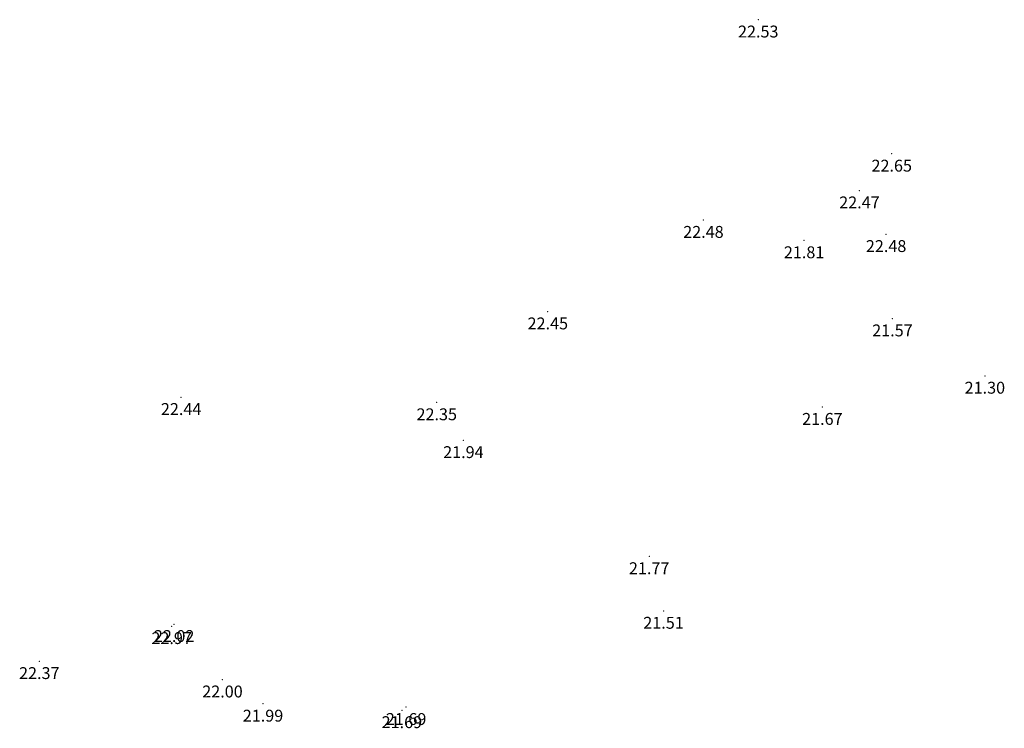
# Model space of a CAD drawing. Extents: x 280.25 to 288.54, y 358.27 to 364.24.
import ezdxf

# ---------------------------------------------------------------- set-up
doc = ezdxf.new("R2010")
doc.units = 0
doc.header["$MEASUREMENT"] = 0
doc.layers.add('S-BMK-SRVR', color=3, linetype='Continuous', lineweight=13)
doc.styles.add('YOKO_GOTHIC', font='txt')

msp = doc.modelspace()

# ---------------------------------------------------------------- linework, layer by layer
at = {"layer": 'S-BMK-SRVR', "lineweight": 0}
for p in [(286.4674, 364.2424), (287.5911, 363.1124), (287.3192, 362.8029), (286.006, 362.5545), (287.5439, 362.4351), (286.8535, 362.3828), (284.6957, 361.7834), (287.5971, 361.7245), (288.3752, 361.2417), (281.6089, 361.0621), (283.7607, 361.0178), (287.0072, 360.979), (283.9851, 360.6992), (285.5492, 359.721), (285.6699, 359.2614), (281.5292, 359.1324), (281.55, 359.1496), (280.4147, 358.8376), (281.957, 358.6825), (282.2982, 358.4787), (283.4672, 358.4241), (283.503, 358.4506)]:
    msp.add_point(p, dxfattribs=at)

# ---------------------------------------------------------------- texts
at = {"layer": 'S-BMK-SRVR', "lineweight": 0, "char_height": 0.1, "width": 1.25, "attachment_point": 2, "line_spacing_factor": 0.66, "style": 'YOKO_GOTHIC'}
for s, insert in [('\\A1;\\W1.00;\\T1.00;\\Q0.00;22.53', (286.4674, 364.1924)), ('\\A1;\\W1.00;\\T1.00;\\Q0.00;22.65', (287.5911, 363.0624)), ('\\A1;\\W1.00;\\T1.00;\\Q0.00;22.47', (287.3192, 362.7529)), ('\\A1;\\W1.00;\\T1.00;\\Q0.00;22.48', (286.006, 362.5045)), ('\\A1;\\W1.00;\\T1.00;\\Q0.00;21.81', (286.8535, 362.3328)), ('\\A1;\\W1.00;\\T1.00;\\Q0.00;22.48', (287.5439, 362.3851)), ('\\A1;\\W1.00;\\T1.00;\\Q0.00;22.45', (284.6957, 361.7334)), ('\\A1;\\W1.00;\\T1.00;\\Q0.00;21.57', (287.5971, 361.6745)), ('\\A1;\\W1.00;\\T1.00;\\Q0.00;21.30', (288.3752, 361.1917)), ('\\A1;\\W1.00;\\T1.00;\\Q0.00;22.44', (281.6089, 361.0121)), ('\\A1;\\W1.00;\\T1.00;\\Q0.00;22.35', (283.7607, 360.9678)), ('\\A1;\\W1.00;\\T1.00;\\Q0.00;21.67', (287.0072, 360.929)), ('\\A1;\\W1.00;\\T1.00;\\Q0.00;21.94', (283.9851, 360.6492)), ('\\A1;\\W1.00;\\T1.00;\\Q0.00;21.77', (285.5492, 359.671)), ('\\A1;\\W1.00;\\T1.00;\\Q0.00;21.51', (285.6699, 359.2114)), ('\\A1;\\W1.00;\\T1.00;\\Q0.00;22.02', (281.55, 359.0996)), ('\\A1;\\W1.00;\\T1.00;\\Q0.00;22.97', (281.5292, 359.0824)), ('\\A1;\\W1.00;\\T1.00;\\Q0.00;22.37', (280.4147, 358.7876)), ('\\A1;\\W1.00;\\T1.00;\\Q0.00;22.00', (281.957, 358.6325)), ('\\A1;\\W1.00;\\T1.00;\\Q0.00;21.99', (282.2982, 358.4287)), ('\\A1;\\W1.00;\\T1.00;\\Q0.00;21.69', (283.4672, 358.3741)), ('\\A1;\\W1.00;\\T1.00;\\Q0.00;21.69', (283.503, 358.4006))]:
    msp.add_mtext(s, dxfattribs=dict(at, insert=insert))

doc.saveas('drawing.dxf')
